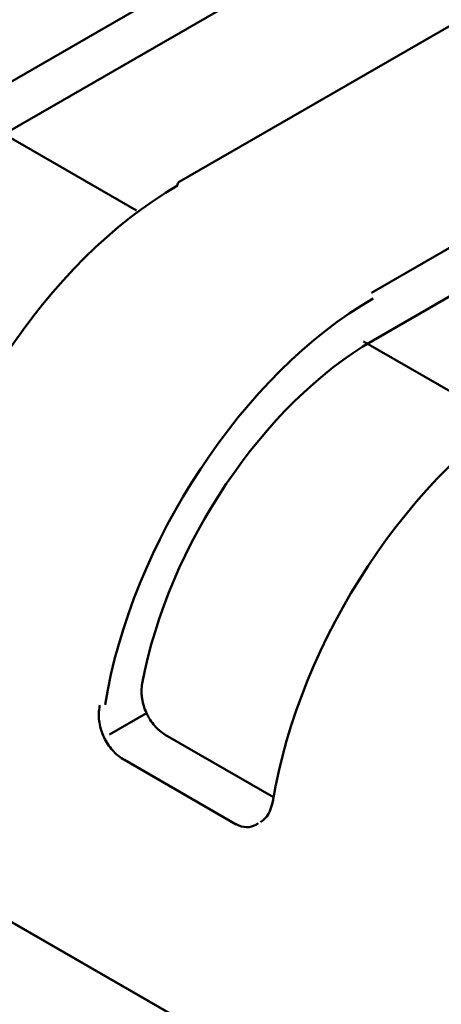
# Model space of a CAD drawing. Units: centimetres. Extents: x -75 to 30, y -21 to 21.
# Drawn here: x -63 to -62, y 0 to 3 of the extents above; entities that cross this region are included whole.
import ezdxf

# ---------------------------------------------------------------- set-up
doc = ezdxf.new("R2010")
doc.units = ezdxf.units.CM
doc.header["$MEASUREMENT"] = 0
doc.layers.add('layer 1', color=7, linetype='Continuous')

msp = doc.modelspace()

# ---------------------------------------------------------------- linework, layer by layer
at = {"layer": 'layer 1', "color": 250, "lineweight": 50}
for points in [[(-61.76967, 3.0602), (-61.76967, 3.0602), (-62.90104, 2.407), (-62.90104, 2.407)], [(-61.7655, 2.9401), (-61.7655, 2.9401), (-62.89687, 2.2869), (-62.89687, 2.2869)], [(-61.33711, 2.81058), (-61.33711, 2.81058), (-62.46849, 2.15739), (-62.46849, 2.15739)], [(-60.85043, 2.52973), (-60.85043, 2.52973), (-61.9818, 1.87653), (-61.9818, 1.87653)], [(-60.84626, 2.40963), (-60.84626, 2.40963), (-61.97763, 1.75643), (-61.97763, 1.75643)], [(-62.92105, 2.28453), (-62.92105, 2.28453), (-62.57627, 2.08556), (-62.57627, 2.08556)], [(-62.47263, 2.14823), (-62.80083, 1.95874), (-63.08397, 1.52934), (-63.15088, 1.11962)], [(-62.47263, 2.14823), (-62.80083, 1.95874), (-63.08397, 1.52934), (-63.15088, 1.11962)], [(-62.47263, 2.14823), (-62.80083, 1.95874), (-63.08397, 1.52934), (-63.15088, 1.11962)], [(-62.47263, 2.14823), (-62.80083, 1.95874), (-63.08397, 1.52934), (-63.15088, 1.11962)], [(-62.47263, 2.14823), (-62.80083, 1.95874), (-63.08397, 1.52934), (-63.15088, 1.11962)], [(-62.47263, 2.14823), (-62.80083, 1.95874), (-63.08397, 1.52934), (-63.15088, 1.11962)], [(-62.47263, 2.14823), (-62.80083, 1.95874), (-63.08397, 1.52934), (-63.15088, 1.11962)], [(-62.47263, 2.14823), (-62.80083, 1.95874), (-63.08397, 1.52934), (-63.15088, 1.11962)], [(-62.47263, 2.14823), (-62.80083, 1.95874), (-63.08397, 1.52934), (-63.15088, 1.11962)], [(-62.47263, 2.14823), (-62.80083, 1.95874), (-63.08397, 1.52934), (-63.15088, 1.11962)], [(-62.47263, 2.14823), (-62.80083, 1.95874), (-63.08397, 1.52934), (-63.15088, 1.11962)], [(-62.47263, 2.14823), (-62.80083, 1.95874), (-63.08397, 1.52934), (-63.15088, 1.11962)], [(-62.47263, 2.14823), (-62.80083, 1.95874), (-63.08397, 1.52934), (-63.15088, 1.11962)], [(-62.47263, 2.14823), (-62.80083, 1.95874), (-63.08397, 1.52934), (-63.15088, 1.11962)], [(-62.47263, 2.14823), (-62.80083, 1.95874), (-63.08397, 1.52934), (-63.15088, 1.11962)], [(-62.47263, 2.14823), (-62.80083, 1.95874), (-63.08397, 1.52934), (-63.15088, 1.11962)], [(-62.47263, 2.14823), (-62.80083, 1.95874), (-63.08397, 1.52934), (-63.15088, 1.11962)], [(-62.47263, 2.14823), (-62.80083, 1.95874), (-63.08397, 1.52934), (-63.15088, 1.11962)], [(-62.47263, 2.14823), (-62.80083, 1.95874), (-63.08397, 1.52934), (-63.15088, 1.11962)], [(-62.47263, 2.14823), (-62.80083, 1.95874), (-63.08397, 1.52934), (-63.15088, 1.11962)], [(-62.47263, 2.14823), (-62.80083, 1.95874), (-63.08397, 1.52934), (-63.15088, 1.11962)], [(-62.46849, 2.15739), (-62.47114, 2.15586), (-62.47263, 2.15256), (-62.47263, 2.14823)], [(-62.46849, 2.15739), (-62.47114, 2.15586), (-62.47263, 2.15256), (-62.47263, 2.14823)], [(-62.46849, 2.15739), (-62.47114, 2.15586), (-62.47263, 2.15256), (-62.47263, 2.14823)], [(-62.46849, 2.15739), (-62.47114, 2.15585), (-62.47263, 2.15256), (-62.47263, 2.14823)], [(-62.46849, 2.15739), (-62.47114, 2.15585), (-62.47263, 2.15256), (-62.47263, 2.14823)], [(-62.46849, 2.15739), (-62.47114, 2.15585), (-62.47263, 2.15256), (-62.47263, 2.14823)], [(-62.46849, 2.15739), (-62.47114, 2.15585), (-62.47263, 2.15256), (-62.47263, 2.14823)], [(-62.46849, 2.15739), (-62.47114, 2.15585), (-62.47263, 2.15256), (-62.47263, 2.14823)], [(-62.46849, 2.15739), (-62.47114, 2.15585), (-62.47263, 2.15256), (-62.47263, 2.14823)], [(-62.46849, 2.15739), (-62.47114, 2.15585), (-62.47263, 2.15256), (-62.47263, 2.14823)], [(-62.46849, 2.15739), (-62.47114, 2.15585), (-62.47263, 2.15256), (-62.47263, 2.14823)], [(-62.46849, 2.15739), (-62.47114, 2.15585), (-62.47263, 2.15256), (-62.47263, 2.14823)], [(-62.46849, 2.15739), (-62.47114, 2.15585), (-62.47263, 2.15256), (-62.47263, 2.14823)], [(-62.46849, 2.15739), (-62.47114, 2.15585), (-62.47263, 2.15256), (-62.47263, 2.14823)], [(-62.46849, 2.15739), (-62.47114, 2.15585), (-62.47263, 2.15256), (-62.47263, 2.14823)], [(-62.46849, 2.15739), (-62.47114, 2.15585), (-62.47263, 2.15256), (-62.47263, 2.14823)], [(-62.46849, 2.15739), (-62.47114, 2.15585), (-62.47263, 2.15256), (-62.47263, 2.14823)], [(-62.46849, 2.15739), (-62.47114, 2.15585), (-62.47263, 2.15256), (-62.47263, 2.14823)], [(-62.46849, 2.15738), (-62.47114, 2.15585), (-62.47263, 2.15256), (-62.47263, 2.14823)], [(-62.46849, 2.15738), (-62.47114, 2.15585), (-62.47263, 2.15256), (-62.47263, 2.14823)], [(-62.46849, 2.15738), (-62.47114, 2.15585), (-62.47263, 2.15256), (-62.47263, 2.14823)], [(-62.47263, 2.14823), (-62.47263, 2.14823), (-62.47263, 2.14823), (-62.47263, 2.14823)], [(-62.47263, 2.14823), (-62.47263, 2.14823), (-62.47263, 2.14823), (-62.47263, 2.14823)], [(-62.46849, 2.15739), (-62.46849, 2.15739), (-62.46849, 2.15738), (-62.46849, 2.15738)], [(-61.97765, 1.86259), (-62.30586, 1.6731), (-62.589, 1.2437), (-62.6559, 0.83398)], [(-61.97765, 1.86259), (-62.30586, 1.6731), (-62.589, 1.2437), (-62.6559, 0.83398)], [(-61.97765, 1.86259), (-62.30586, 1.6731), (-62.589, 1.2437), (-62.6559, 0.83398)], [(-61.97765, 1.86259), (-62.30586, 1.6731), (-62.589, 1.2437), (-62.6559, 0.83398)], [(-61.97765, 1.86259), (-62.30586, 1.6731), (-62.589, 1.2437), (-62.6559, 0.83398)], [(-61.97765, 1.86259), (-62.30586, 1.6731), (-62.589, 1.2437), (-62.6559, 0.83398)], [(-61.97765, 1.86259), (-62.30586, 1.6731), (-62.589, 1.2437), (-62.6559, 0.83398)], [(-61.97765, 1.86259), (-62.30586, 1.6731), (-62.589, 1.2437), (-62.6559, 0.83398)], [(-61.97765, 1.86259), (-62.30586, 1.6731), (-62.589, 1.2437), (-62.6559, 0.83398)], [(-61.97765, 1.86259), (-62.30586, 1.6731), (-62.589, 1.2437), (-62.6559, 0.83398)], [(-61.97765, 1.86259), (-62.30586, 1.6731), (-62.589, 1.2437), (-62.6559, 0.83398)], [(-61.97765, 1.86259), (-62.30586, 1.6731), (-62.589, 1.2437), (-62.6559, 0.83398)], [(-61.97765, 1.86259), (-62.30586, 1.6731), (-62.589, 1.2437), (-62.6559, 0.83398)], [(-61.97765, 1.86259), (-62.30586, 1.6731), (-62.589, 1.2437), (-62.6559, 0.83398)], [(-61.97765, 1.86259), (-62.30586, 1.6731), (-62.589, 1.2437), (-62.6559, 0.83398)], [(-61.97765, 1.86259), (-62.30586, 1.6731), (-62.589, 1.2437), (-62.6559, 0.83398)], [(-61.97765, 1.86259), (-62.30586, 1.6731), (-62.589, 1.2437), (-62.6559, 0.83398)], [(-61.97765, 1.86259), (-62.30586, 1.6731), (-62.589, 1.2437), (-62.6559, 0.83398)], [(-61.97765, 1.86259), (-62.30586, 1.6731), (-62.589, 1.2437), (-62.6559, 0.83398)], [(-61.97765, 1.86259), (-62.30586, 1.6731), (-62.589, 1.2437), (-62.6559, 0.83398)], [(-61.97765, 1.86259), (-62.30586, 1.6731), (-62.589, 1.2437), (-62.6559, 0.83398)], [(-61.97765, 1.86259), (-61.97765, 1.86259), (-61.97765, 1.86259), (-61.97765, 1.86259)], [(-61.97763, 1.75643), (-62.2551, 1.59624), (-62.49646, 1.23751), (-62.56169, 0.88838)], [(-61.97763, 1.75643), (-62.2551, 1.59624), (-62.49646, 1.23751), (-62.56169, 0.88838)], [(-61.97763, 1.75643), (-62.2551, 1.59624), (-62.49646, 1.23751), (-62.56169, 0.88838)], [(-61.97763, 1.75643), (-62.2551, 1.59624), (-62.49646, 1.23751), (-62.56169, 0.88838)], [(-61.97763, 1.75643), (-62.2551, 1.59624), (-62.49646, 1.23751), (-62.56169, 0.88838)], [(-61.97763, 1.75643), (-62.2551, 1.59624), (-62.49646, 1.23751), (-62.56169, 0.88838)], [(-61.97763, 1.75643), (-62.2551, 1.59624), (-62.49646, 1.23751), (-62.56169, 0.88838)], [(-61.97763, 1.75643), (-62.2551, 1.59624), (-62.49646, 1.23751), (-62.56169, 0.88838)], [(-61.97763, 1.75643), (-62.2551, 1.59624), (-62.49646, 1.23751), (-62.56169, 0.88838)], [(-61.97763, 1.75643), (-62.2551, 1.59624), (-62.49646, 1.23751), (-62.56169, 0.88838)], [(-61.97763, 1.75643), (-62.2551, 1.59624), (-62.49646, 1.23751), (-62.56169, 0.88838)], [(-61.97763, 1.75643), (-62.2551, 1.59623), (-62.49646, 1.23751), (-62.56169, 0.88838)], [(-61.97763, 1.75643), (-62.2551, 1.59623), (-62.49646, 1.23751), (-62.56169, 0.88838)], [(-61.97763, 1.75643), (-62.2551, 1.59623), (-62.49646, 1.23751), (-62.56169, 0.88838)], [(-61.97763, 1.75643), (-62.2551, 1.59623), (-62.49646, 1.23751), (-62.56169, 0.88838)], [(-61.97763, 1.75643), (-62.2551, 1.59623), (-62.49646, 1.23751), (-62.56169, 0.88838)], [(-61.97763, 1.75643), (-62.2551, 1.59623), (-62.49646, 1.23751), (-62.56169, 0.88838)], [(-61.97763, 1.75643), (-62.2551, 1.59623), (-62.49646, 1.23751), (-62.56169, 0.88838)], [(-61.97763, 1.75643), (-62.2551, 1.59623), (-62.49646, 1.23751), (-62.56169, 0.88838)], [(-61.97763, 1.75643), (-62.2551, 1.59623), (-62.49646, 1.23751), (-62.56169, 0.88838)], [(-61.97763, 1.75643), (-62.2551, 1.59623), (-62.49646, 1.23751), (-62.56169, 0.88838)], [(-62.00179, 1.75405), (-62.00179, 1.75405), (-61.65701, 1.55508), (-61.65701, 1.55508)], [(-61.97763, 1.75643), (-61.97763, 1.75643), (-61.97763, 1.75643), (-61.97763, 1.75643)], [(-61.55339, 1.61776), (-61.8816, 1.42827), (-62.16473, 0.99887), (-62.23164, 0.58915)], [(-61.55339, 1.61776), (-61.8816, 1.42827), (-62.16473, 0.99887), (-62.23164, 0.58915)], [(-61.55339, 1.61776), (-61.8816, 1.42827), (-62.16473, 0.99887), (-62.23164, 0.58915)], [(-61.55339, 1.61776), (-61.8816, 1.42827), (-62.16473, 0.99887), (-62.23164, 0.58915)], [(-61.55339, 1.61776), (-61.8816, 1.42827), (-62.16473, 0.99887), (-62.23164, 0.58915)], [(-61.55339, 1.61776), (-61.8816, 1.42827), (-62.16473, 0.99887), (-62.23164, 0.58915)], [(-61.55339, 1.61776), (-61.8816, 1.42827), (-62.16473, 0.99887), (-62.23164, 0.58915)], [(-61.55339, 1.61776), (-61.8816, 1.42827), (-62.16473, 0.99887), (-62.23164, 0.58915)], [(-61.55339, 1.61776), (-61.8816, 1.42827), (-62.16473, 0.99887), (-62.23164, 0.58915)], [(-61.55339, 1.61776), (-61.8816, 1.42827), (-62.16473, 0.99887), (-62.23164, 0.58915)], [(-61.55339, 1.61776), (-61.8816, 1.42827), (-62.16473, 0.99887), (-62.23164, 0.58915)], [(-61.55339, 1.61776), (-61.8816, 1.42827), (-62.16473, 0.99887), (-62.23164, 0.58915)], [(-61.55339, 1.61776), (-61.8816, 1.42827), (-62.16473, 0.99887), (-62.23164, 0.58915)], [(-61.55339, 1.61776), (-61.8816, 1.42827), (-62.16473, 0.99887), (-62.23164, 0.58915)], [(-61.55339, 1.61776), (-61.8816, 1.42827), (-62.16473, 0.99887), (-62.23164, 0.58915)], [(-61.55339, 1.61776), (-61.8816, 1.42827), (-62.16473, 0.99887), (-62.23164, 0.58915)], [(-61.55339, 1.61776), (-61.8816, 1.42827), (-62.16473, 0.99887), (-62.23164, 0.58915)], [(-61.55339, 1.61776), (-61.8816, 1.42827), (-62.16473, 0.99887), (-62.23164, 0.58915)], [(-61.55339, 1.61776), (-61.8816, 1.42827), (-62.16473, 0.99887), (-62.23164, 0.58915)], [(-61.55339, 1.61776), (-61.8816, 1.42827), (-62.16473, 0.99887), (-62.23164, 0.58915)], [(-61.55339, 1.61776), (-61.8816, 1.42827), (-62.16473, 0.99887), (-62.23164, 0.58915)], [(-59.08778, -5.96649), (-59.08778, -5.96649), (-66.2469, 1.52059), (-66.2469, 1.52059)], [(-66.2469, 1.52059), (-66.2469, 1.52059), (-59.08778, -5.96649), (-59.08778, -5.96649)], [(-57.95101, -6.46094), (-57.95101, -6.46094), (-65.16994, 1.08868), (-65.16994, 1.08868)], [(-65.12096, 1.06042), (-65.12096, 1.06042), (-57.95653, -6.43222), (-57.95653, -6.43222)], [(-62.56169, 0.88838), (-62.56169, 0.88838), (-62.56169, 0.88838), (-62.56169, 0.88838)], [(-62.6559, 0.83398), (-62.6559, 0.83398), (-62.6559, 0.83398), (-62.6559, 0.83398)], [(-64.69614, 0.81526), (-64.69614, 0.81526), (-57.89157, -6.30102), (-57.89157, -6.30102)], [(-62.64472, 0.75877), (-62.64472, 0.75877), (-62.55084, 0.81297), (-62.55084, 0.81297)], [(-62.22973, 0.6005), (-62.22973, 0.6005), (-62.50366, 0.75858), (-62.50366, 0.75858)], [(-59.50251, -1.67211), (-59.50251, -1.67211), (-63.60373, 0.69459), (-63.60373, 0.69459)], [(-63.58898, 0.68608), (-63.58898, 0.68608), (-59.50897, -1.66838), (-59.50897, -1.66838)], [(-62.32397, 0.53171), (-62.32397, 0.53171), (-62.60681, 0.69493), (-62.60681, 0.69493)], [(-62.23164, 0.58915), (-62.23164, 0.58915), (-62.23164, 0.58915), (-62.23164, 0.58915)], [(-63.53085, 0.14281), (-63.53085, 0.14281), (-59.45085, -2.21165), (-59.45085, -2.21165)]]:
    msp.add_open_spline(points, degree=3, dxfattribs=at)
for points, knots in [([(-62.50366, 0.75858), (-62.50837, 0.7613), (-62.51295, 0.76454), (-62.51739, 0.76829), (-62.51739, 0.76829), (-62.51961, 0.77016), (-62.5218, 0.77216), (-62.52396, 0.77429), (-62.52396, 0.77429), (-62.52503, 0.77536), (-62.52611, 0.77646), (-62.52716, 0.77759), (-62.52716, 0.77759), (-62.52821, 0.77871), (-62.52925, 0.77987), (-62.53027, 0.78104), (-62.53027, 0.78104), (-62.53434, 0.78573), (-62.53814, 0.7908), (-62.54163, 0.79623), (-62.54163, 0.79623), (-62.5425, 0.79759), (-62.54336, 0.79898), (-62.5442, 0.80038), (-62.5442, 0.80038), (-62.54503, 0.80179), (-62.54585, 0.80322), (-62.54664, 0.80467), (-62.54664, 0.80467), (-62.54822, 0.80755), (-62.5497, 0.81049), (-62.55107, 0.81347), (-62.55107, 0.81347), (-62.55381, 0.81943), (-62.55615, 0.82558), (-62.55804, 0.83193), (-62.55804, 0.83193), (-62.55851, 0.83352), (-62.55896, 0.83512), (-62.55937, 0.83671), (-62.55937, 0.83671), (-62.55979, 0.8383), (-62.56017, 0.8399), (-62.56052, 0.84149), (-62.56052, 0.84149), (-62.56122, 0.84468), (-62.5618, 0.84786), (-62.56225, 0.85104), (-62.56225, 0.85104), (-62.56271, 0.85422), (-62.56304, 0.8574), (-62.56325, 0.86058), (-62.56325, 0.86058), (-62.56345, 0.86375), (-62.56354, 0.86694), (-62.56349, 0.87008), (-62.56349, 0.87008), (-62.56339, 0.87635), (-62.56279, 0.88245), (-62.56169, 0.88838)], [0, 0, 0, 0, 0.0625, 0.0625, 0.0625, 0.0625, 0.125, 0.125, 0.125, 0.125, 0.1875, 0.1875, 0.1875, 0.1875, 0.25, 0.25, 0.25, 0.25, 0.3125, 0.3125, 0.3125, 0.3125, 0.375, 0.375, 0.375, 0.375, 0.4375, 0.4375, 0.4375, 0.4375, 0.5, 0.5, 0.5, 0.5, 0.5625, 0.5625, 0.5625, 0.5625, 0.625, 0.625, 0.625, 0.625, 0.6875, 0.6875, 0.6875, 0.6875, 0.75, 0.75, 0.75, 0.75, 0.8125, 0.8125, 0.8125, 0.8125, 0.875, 0.875, 0.875, 0.875, 1, 1, 1, 1]), ([(-62.60675, 0.69502), (-62.60795, 0.69564), (-62.60916, 0.69629), (-62.61035, 0.69698), (-62.61035, 0.69698), (-62.6198, 0.70243), (-62.6289, 0.71007), (-62.63714, 0.71946), (-62.63714, 0.71946), (-62.64537, 0.72884), (-62.65266, 0.73994), (-62.65831, 0.75184), (-62.65831, 0.75184), (-62.66396, 0.76374), (-62.66803, 0.77662), (-62.67007, 0.78928), (-62.67007, 0.78928), (-62.67211, 0.80194), (-62.67218, 0.81463), (-62.67024, 0.82625), (-62.67024, 0.82625), (-62.66986, 0.82853), (-62.66941, 0.83077), (-62.66888, 0.83297)], [0, 0, 0, 0, 0.1428571, 0.1428571, 0.1428571, 0.1428571, 0.2857143, 0.2857143, 0.2857143, 0.2857143, 0.4285714, 0.4285714, 0.4285714, 0.4285714, 0.5714286, 0.5714286, 0.5714286, 0.5714286, 0.7142857, 0.7142857, 0.7142857, 0.7142857, 1, 1, 1, 1]), ([(-62.23164, 0.58915), (-62.23617, 0.56559), (-62.24683, 0.54674), (-62.26176, 0.53793), (-62.26176, 0.53793), (-62.262, 0.53778), (-62.26224, 0.53764), (-62.26249, 0.5375)], [0, 0, 0, 0, 0.3333333, 0.3333333, 0.3333333, 0.3333333, 1, 1, 1, 1]), ([(-62.26892, 0.53455), (-62.27075, 0.53303), (-62.27266, 0.53167), (-62.27464, 0.53049), (-62.27464, 0.53049), (-62.28847, 0.52225), (-62.3062, 0.52275), (-62.32391, 0.5318)], [0, 0, 0, 0, 0.3333333, 0.3333333, 0.3333333, 0.3333333, 1, 1, 1, 1])]:
    msp.add_open_spline(points, degree=3, knots=knots, dxfattribs=at)

doc.saveas('drawing.dxf')
